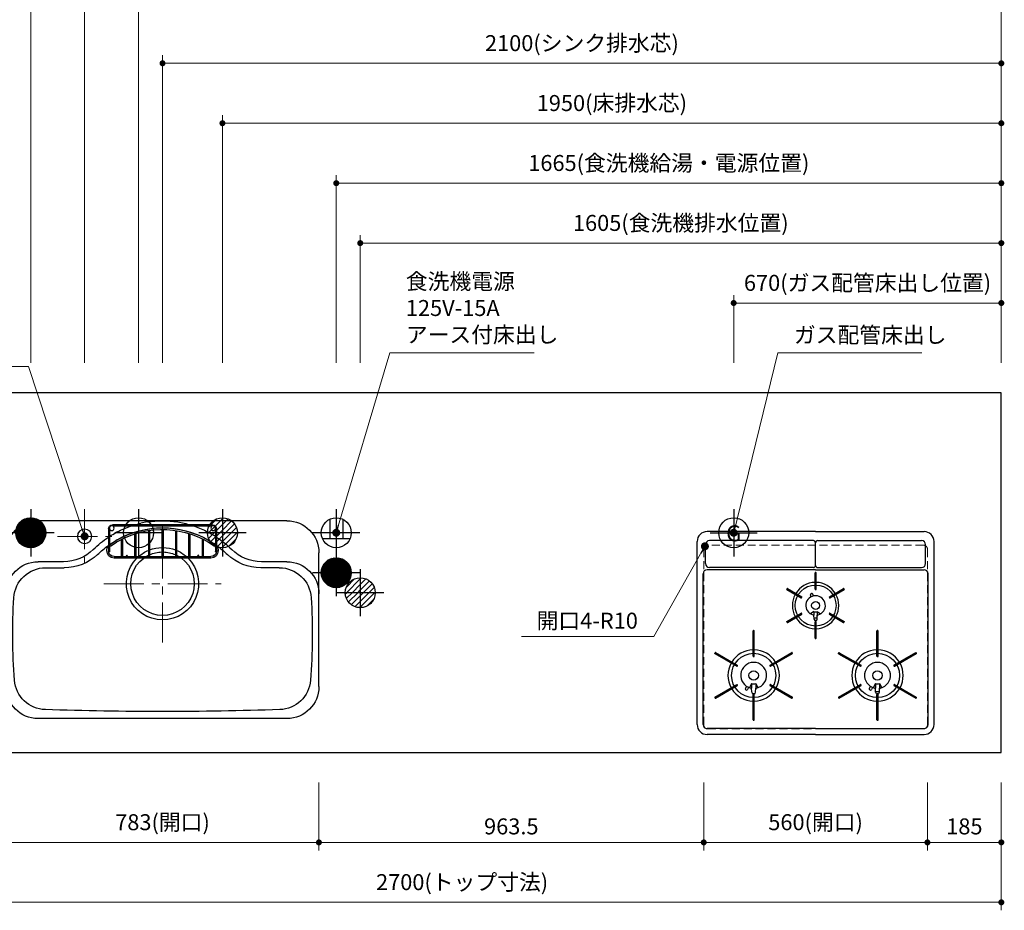
# Model space of a CAD drawing. Extents: x 14000 to 33594, y 31800 to 40909.
# Drawn here: x 16316 to 18781, y 36945 to 39174 of the extents above; entities that cross this region are included whole.
import ezdxf
from ezdxf.enums import TextEntityAlignment as Align

# ---------------------------------------------------------------- set-up
doc = ezdxf.new("R2010")
doc.units = 0
doc.header["$LTSCALE"] = 80
doc.header["$MEASUREMENT"] = 0
for name, pattern in [('CENTER', [2, 1.25, -0.25, 0.25, -0.25]), ('DASHDOT', [1, 0.5, -0.25, 0, -0.25]), ('HIDDEN', [0.375, 0.25, -0.125]), ('PHANTOM', [2.5, 1.25, -0.25, 0.25, -0.25, 0.25, -0.25])]:
    doc.linetypes.add(name, pattern=pattern)
doc.layers.get('0').update_dxf_attribs({"linetype": 'CONTINUOUS'})
doc.layers.get('DEFPOINTS').update_dxf_attribs({"linetype": 'CONTINUOUS'})
doc.layers.add('1', color=7, linetype='CONTINUOUS')
doc.layers.add('KAGO', color=6, linetype='CONTINUOUS')
doc.layers.add('寸法ﾚｲﾔｰ', color=30, linetype='CONTINUOUS', lineweight=13)
doc.layers.add('細線ﾚｲﾔｰ', color=91, linetype='CONTINUOUS', lineweight=9)
doc.styles.add('sanwa1', font='romans.shx', dxfattribs={"bigfont": 'extfont2.shx'})
doc.dimstyles.new('sanwa1', dxfattribs={"dimtxt": 40, "dimasz": 15, "dimexe": 20, "dimexo": 20, "dimgap": 20, "dimtad": 1, "dimdsep": 46, "dimtxsty": 'sanwa1', "dimblk1": 'DOT', "dimblk2": 'DOT', "dimsah": 1, "dimcen": 0, "dimclrd": 256, "dimclre": 256, "dimclrt": 256, "dimadec": 0, "dimazin": 0, "dimtfac": 1, "dimtix": 1, "dimtmove": 0, "dimatfit": 0, "dimldrblk": 'DOT', "dimfxl": 1, "dimtolj": 1, "dimtzin": 0, "dimlwd": 13, "dimlwe": 13, "dimarcsym": 1})

# ---------------------------------------------------------------- blocks, each defined once
blk = doc.blocks.new('_DOT')
at = {"color": 0, "linetype": 'ByBlock'}
blk.add_line((-0.5, 0), (-1, 0), dxfattribs=at)
at = {"color": 0, "linetype": 'ByBlock', "const_width": 0.5}
blk.add_lwpolyline([(-0.25, 0, 1), (0.25, 0, 1)], format="xyb", close=True, dxfattribs=at)
blk = doc.blocks.new('*D1023')
at = {"layer": 'DEFPOINTS', "color": 0}
for p in [(17064.8, 37284.6), (18028.3, 37284.6), (18028.3, 37114.6)]:
    blk.add_point(p, dxfattribs=at)
at = {"layer": '寸法ﾚｲﾔｰ', "linetype": 'Continuous', "lineweight": 13}
for p, q in [((17064.8, 37264.6), (17064.8, 37094.6)), ((18028.3, 37264.6), (18028.3, 37094.6)), ((17079.8, 37114.6), (18013.3, 37114.6))]:
    blk.add_line(p, q, dxfattribs=at)
at = {"layer": '寸法ﾚｲﾔｰ', "lineweight": 13, "xscale": 15, "yscale": 15, "zscale": 15, "rotation": 180}
blk.add_blockref('_DOT', (17064.8, 37114.6), dxfattribs=at)
at = {"layer": '寸法ﾚｲﾔｰ', "lineweight": 13, "xscale": 15, "yscale": 15, "zscale": 15}
blk.add_blockref('_DOT', (18028.3, 37114.6), dxfattribs=at)
at = {"layer": '寸法ﾚｲﾔｰ', "insert": (17546.5, 37154.6), "char_height": 40, "attachment_point": 5, "style": 'sanwa1'}
blk.add_mtext('\\A1;963.5', dxfattribs=at)
blk = doc.blocks.new('*D1024')
at = {"layer": 'DEFPOINTS', "color": 0}
for p in [(16073.3, 37284.6), (18773.3, 37284.6), (18773.3, 36964.6)]:
    blk.add_point(p, dxfattribs=at)
at = {"layer": '寸法ﾚｲﾔｰ', "linetype": 'Continuous', "lineweight": 13}
for p, q in [((16073.3, 37264.6), (16073.3, 36944.6)), ((18773.3, 37264.6), (18773.3, 36944.6)), ((16088.3, 36964.6), (18758.3, 36964.6))]:
    blk.add_line(p, q, dxfattribs=at)
at = {"layer": '寸法ﾚｲﾔｰ', "lineweight": 13, "xscale": 15, "yscale": 15, "zscale": 15, "rotation": 180}
blk.add_blockref('_DOT', (16073.3, 36964.6), dxfattribs=at)
at = {"layer": '寸法ﾚｲﾔｰ', "lineweight": 13, "xscale": 15, "yscale": 15, "zscale": 15}
blk.add_blockref('_DOT', (18773.3, 36964.6), dxfattribs=at)
at = {"layer": '寸法ﾚｲﾔｰ', "insert": (17423.3, 37015.1), "char_height": 40, "attachment_point": 5, "style": 'sanwa1'}
blk.add_mtext('\\A1;{\\A1;2700}(トップ寸法)', dxfattribs=at)
blk = doc.blocks.new('*D1025')
at = {"layer": 'DEFPOINTS', "color": 0}
for p in [(18588.3, 37284.6), (18773.3, 37284.6), (18588.3, 37114.6)]:
    blk.add_point(p, dxfattribs=at)
at = {"layer": '寸法ﾚｲﾔｰ', "linetype": 'Continuous', "lineweight": 13}
for p, q in [((18588.3, 37264.6), (18588.3, 37094.6)), ((18773.3, 37264.6), (18773.3, 37094.6)), ((18758.3, 37114.6), (18603.3, 37114.6))]:
    blk.add_line(p, q, dxfattribs=at)
at = {"layer": '寸法ﾚｲﾔｰ', "lineweight": 13, "xscale": 15, "yscale": 15, "zscale": 15, "rotation": 180}
blk.add_blockref('_DOT', (18588.3, 37114.6), dxfattribs=at)
at = {"layer": '寸法ﾚｲﾔｰ', "lineweight": 13, "xscale": 15, "yscale": 15, "zscale": 15}
blk.add_blockref('_DOT', (18773.3, 37114.6), dxfattribs=at)
at = {"layer": '寸法ﾚｲﾔｰ', "insert": (18680.8, 37154.6), "char_height": 40, "attachment_point": 5, "style": 'sanwa1'}
blk.add_mtext('\\A1;185', dxfattribs=at)
blk = doc.blocks.new('*D1026')
at = {"layer": 'DEFPOINTS', "color": 0}
for p in [(18028.3, 37284.6), (18588.3, 37284.6), (18028.3, 37114.6)]:
    blk.add_point(p, dxfattribs=at)
at = {"layer": '寸法ﾚｲﾔｰ', "linetype": 'Continuous', "lineweight": 13}
for p, q in [((18028.3, 37264.6), (18028.3, 37094.6)), ((18588.3, 37264.6), (18588.3, 37094.6)), ((18573.3, 37114.6), (18043.3, 37114.6))]:
    blk.add_line(p, q, dxfattribs=at)
at = {"layer": '寸法ﾚｲﾔｰ', "lineweight": 13, "xscale": 15, "yscale": 15, "zscale": 15, "rotation": 180}
blk.add_blockref('_DOT', (18028.3, 37114.6), dxfattribs=at)
at = {"layer": '寸法ﾚｲﾔｰ', "lineweight": 13, "xscale": 15, "yscale": 15, "zscale": 15}
blk.add_blockref('_DOT', (18588.3, 37114.6), dxfattribs=at)
at = {"layer": '寸法ﾚｲﾔｰ', "insert": (18308.3, 37165.1), "char_height": 40, "attachment_point": 5, "style": 'sanwa1'}
blk.add_mtext('\\A1;560(開口)', dxfattribs=at)
blk = doc.blocks.new('A$C5C1B3688')
at = {"color": 1, "linetype": 'Continuous'}
for p, q in [((0, 59.1), (0, -59.1)), ((-37.5, 0.1), (-0.1, 37.5)), ((-37.4, 3), (-3, 37.4)), ((-37, 6.2), (-6.2, 37)), ((-36.2, 9.9), (-9.9, 36.2)), ((-34.7, 0), (0, 34.7)), ((-34.7, 14.1), (-14.1, 34.7)), ((-31.9, 0), (0, 31.9)), ((-31.8, 19.9), (-19.9, 31.8)), ((-29.1, 0), (0, 29.1)), ((-26.2, 0), (0, 26.2)), ((0, 34.7), (2.7, 37.4)), ((0, 31.9), (5.2, 37.1)), ((0, 29.1), (7.6, 36.7)), ((0, 26.2), (9.9, 36.2)), ((0, 23.4), (12.1, 35.5)), ((0, 20.6), (14.1, 34.7)), ((0, 17.8), (16.1, 33.9)), ((0, 14.9), (18, 32.9)), ((0, 12.1), (19.8, 31.9)), ((0, 9.3), (21.5, 30.7)), ((0, 6.4), (23.1, 29.5)), ((0, 3.6), (24.6, 28.3)), ((0, 0.8), (26.1, 26.9)), ((2, 0), (27.5, 25.5)), ((59.1, 0), (-59.1, 0)), ((-37.4, -2.7), (-34.7, 0)), ((-37.1, -5.2), (-31.9, 0)), ((-36.7, -7.6), (-29.1, 0)), ((-36.2, -9.9), (-26.2, 0)), ((-35.5, -12.1), (-23.4, 0)), ((-34.7, -14.1), (-20.6, 0)), ((-33.9, -16.1), (-17.8, 0)), ((-32.9, -18), (-14.9, 0)), ((-31.9, -19.8), (-12.1, 0)), ((-30.7, -21.5), (-9.3, 0)), ((-29.5, -23.1), (-6.4, 0)), ((-28.3, -24.6), (-3.6, 0)), ((-26.9, -26.1), (-0.8, 0)), ((-23.4, 0), (0, 23.4)), ((-20.6, 0), (0, 20.6)), ((-17.8, 0), (0, 17.8)), ((-14.9, 0), (0, 14.9)), ((-12.1, 0), (0, 12.1)), ((-9.3, 0), (0, 9.3)), ((-6.4, 0), (0, 6.4)), ((-3.6, 0), (0, 3.6)), ((-0.8, 0), (0, 0.8)), ((0, -36), (36, 0)), ((0, -33.2), (33.2, 0)), ((0, -30.3), (30.3, 0)), ((0, -27.5), (27.5, 0)), ((0, -24.7), (24.7, 0)), ((0, -21.8), (21.8, 0)), ((0, -19), (19, 0)), ((0, -16.2), (16.2, 0)), ((0, -13.4), (13.4, 0)), ((0, -10.5), (10.5, 0)), ((0, -7.7), (7.7, 0)), ((0, -4.9), (4.9, 0)), ((0, -2), (2, 0)), ((4.9, 0), (28.8, 24)), ((7.7, 0), (30.1, 22.4)), ((10.5, 0), (31.3, 20.7)), ((13.4, 0), (32.3, 19)), ((16.2, 0), (33.3, 17.2)), ((19, 0), (34.3, 15.2)), ((21.8, 0), (35.1, 13.2)), ((24.7, 0), (35.8, 11.1)), ((27.5, 0), (36.4, 8.9)), ((30.3, 0), (36.9, 6.6)), ((33.2, 0), (37.3, 4.1)), ((36, 0), (37.5, 1.5)), ((-25.5, -27.5), (0, -2)), ((-24, -28.8), (0, -4.9)), ((-22.4, -30.1), (0, -7.7)), ((-20.7, -31.3), (0, -10.5)), ((-19, -32.3), (0, -13.4)), ((-17.2, -33.3), (0, -16.2)), ((-15.2, -34.3), (0, -19)), ((-13.2, -35.1), (0, -21.8)), ((1.3, -37.5), (37.5, -1.3)), ((4.4, -37.2), (37.2, -4.4)), ((7.8, -36.7), (36.7, -7.8)), ((11.7, -35.6), (35.6, -11.7)), ((16.4, -33.7), (33.7, -16.4)), ((-11.1, -35.8), (0, -24.7)), ((-8.9, -36.4), (0, -27.5)), ((-6.6, -36.9), (0, -30.3)), ((-4.1, -37.3), (0, -33.2)), ((-1.5, -37.5), (0, -36)), ((25, -27.9), (27.9, -25))]:
    blk.add_line(p, q, dxfattribs=at)
blk.add_circle((0, 0), 37.5, dxfattribs=at)
blk = doc.blocks.new('A$C5C1B36F0')
at = {"color": 1, "linetype": 'Continuous'}
for p, q in [((0, 59.1), (0, -59.1)), ((-34.7, 0), (0, 34.7)), ((-34.7, 14.1), (-14.1, 34.7)), ((0, 34.7), (2.7, 37.4)), ((0, 20.6), (14.1, 34.7)), ((0, 6.4), (23.1, 29.5)), ((59.1, 0), (-59.1, 0)), ((-37.4, -2.7), (-34.7, 0)), ((-34.7, -14.1), (-20.6, 0)), ((-29.5, -23.1), (-6.4, 0)), ((-20.6, 0), (0, 20.6)), ((-6.4, 0), (0, 6.4)), ((0, -36), (36, 0)), ((0, -21.8), (21.8, 0)), ((0, -7.7), (7.7, 0)), ((7.7, 0), (30.1, 22.4)), ((21.8, 0), (35.1, 13.2)), ((36, 0), (37.5, 1.5)), ((-22.4, -30.1), (0, -7.7)), ((-13.2, -35.1), (0, -21.8)), ((16.4, -33.7), (33.7, -16.4)), ((-1.5, -37.5), (0, -36)), ((25, -27.9), (27.9, -25))]:
    blk.add_line(p, q, dxfattribs=at)
blk.add_circle((0, 0), 37.5, dxfattribs=at)
blk = doc.blocks.new('A$C5C1B370A')
at = {"color": 1, "linetype": 'Continuous'}
for p, q in [((0, 59.1), (0, -59.1)), ((-16.5, 33.7), (-16.5, -14.2)), ((16.5, 33.7), (16.5, -14.2)), ((59.1, 0), (-59.1, 0)), ((-34.7, -14.2), (34.7, -14.2))]:
    blk.add_line(p, q, dxfattribs=at)
blk.add_circle((0, 0), 37.5, dxfattribs=at)
blk = doc.blocks.new('A$C5C1B38B4')
at = {"color": 1, "linetype": 'Continuous'}
for p, q in [((0, 59.1), (0, -59.1)), ((-59.1, 0), (59.1, 0))]:
    blk.add_line(p, q, dxfattribs=at)
blk.add_circle((0, 0), 37.5, dxfattribs=at)
at = {"color": 1, "linetype": 'Continuous', "style": 'sanwa1'}
blk.add_text('G', height=40, dxfattribs=at).set_placement((0, -21.4), align=Align.CENTER)
blk = doc.blocks.new('*D1027')
at = {"layer": 'DEFPOINTS', "color": 0}
for p in [(18103.3, 38464.6), (18103.3, 38294.6), (18773.3, 38294.6)]:
    blk.add_point(p, dxfattribs=at)
at = {"layer": '寸法ﾚｲﾔｰ', "linetype": 'Continuous', "lineweight": 13}
for p, q in [((18103.3, 38314.6), (18103.3, 38484.6)), ((18773.3, 38314.6), (18773.3, 38484.6)), ((18758.3, 38464.6), (18118.3, 38464.6))]:
    blk.add_line(p, q, dxfattribs=at)
at = {"layer": '寸法ﾚｲﾔｰ', "lineweight": 13, "xscale": 15, "yscale": 15, "zscale": 15, "rotation": 180}
blk.add_blockref('_DOT', (18103.3, 38464.6), dxfattribs=at)
at = {"layer": '寸法ﾚｲﾔｰ', "lineweight": 13, "xscale": 15, "yscale": 15, "zscale": 15}
blk.add_blockref('_DOT', (18773.3, 38464.6), dxfattribs=at)
at = {"layer": '寸法ﾚｲﾔｰ', "insert": (18438.3, 38515.1), "char_height": 40, "attachment_point": 5, "style": 'sanwa1'}
blk.add_mtext('\\A1;{\\A1;670}(ガス配管床出し位置)', dxfattribs=at)
blk = doc.blocks.new('A$C2FC11245')
at = {"layer": '1', "linetype": 'Continuous'}
for p, q in [((296.5, 508), (25, 508)), ((296.5, 508), (568, 508)), ((0, 25), (0, 483)), ((21, 427.7), (21, 475.2)), ((291, 485.2), (31, 485.2)), ((296.5, 423.2), (296.5, 479.7)), ((296.5, 423.2), (296.5, 479.7)), ((302, 485.2), (562, 485.2)), ((572, 427.7), (572, 475.2)), ((593, 25), (593, 483)), ((15, 25), (15, 402.5)), ((296.5, 412.5), (25, 412.5)), ((291, 417.7), (31, 417.7)), ((295.1, 363.6), (295.1, 404.4)), ((297.3, 405.1), (295.8, 405.1)), ((296.5, 412.5), (568, 412.5)), ((298, 363.6), (298, 404.4)), ((302, 417.7), (562, 417.7)), ((578, 25), (578, 402.5)), ((225.4, 364.8), (224.6, 363.5)), ((224.9, 362.6), (260.5, 342)), ((226.3, 365.1), (262, 344.5)), ((285.7, 344.9), (284.2, 349.4)), ((291.4, 346.9), (289.9, 351.4)), ((295.8, 362.9), (297.3, 362.9)), ((331, 344.5), (366.7, 365.1)), ((332.5, 342), (368.1, 362.6)), ((368.4, 363.5), (367.6, 364.8)), ((261.5, 342.3), (262.2, 343.5)), ((330.8, 343.5), (331.5, 342.3)), ((224.9, 283.2), (260.5, 303.8)), ((226.3, 280.7), (262, 301.3)), ((262.2, 302.3), (261.5, 303.5)), ((292.3, 307.5), (283.9, 301.9)), ((292.3, 307.5), (292.3, 298.8)), ((292.6, 289), (292.3, 298.8)), ((300.4, 289), (300.8, 298.8)), ((300.8, 307.5), (309.1, 301.9)), ((300.8, 307.5), (300.8, 298.8)), ((331.5, 303.5), (330.8, 302.3)), ((331, 301.3), (366.7, 280.7)), ((332.5, 303.8), (368.1, 283.2)), ((224.6, 282.3), (225.4, 281)), ((295.1, 241.4), (295.1, 282.2)), ((297.3, 282.9), (295.8, 282.9)), ((296.9, 285.6), (296.1, 285.6)), ((298, 241.4), (298, 282.2)), ((367.6, 281), (368.4, 282.3)), ((140.1, 196.1), (140.1, 259.4)), ((142.3, 260.1), (140.8, 260.1)), ((143, 196.1), (143, 259.4)), ((450.1, 196.1), (450.1, 259.4)), ((453, 196.1), (453, 259.4)), ((295.8, 240.7), (297.3, 240.7)), ((44.7, 204.6), (44, 203.3)), ((44.3, 202.4), (99, 170.7)), ((45.7, 204.9), (100.5, 173.3)), ((182.5, 173.3), (237.3, 204.9)), ((184, 170.7), (238.7, 202.4)), ((239, 203.3), (238.3, 204.6)), ((354.3, 202.3), (409, 170.7)), ((355.8, 204.8), (410.5, 173.3)), ((492.5, 173.3), (547.3, 204.9)), ((494, 170.7), (548.7, 202.4)), ((549, 203.3), (548.3, 204.6)), ((140.8, 195.4), (142.3, 195.4)), ((450.8, 195.4), (452.3, 195.4)), ((100, 171), (100.7, 172.3)), ((182.3, 172.3), (183, 171)), ((410, 171), (410.7, 172.3)), ((492.3, 172.3), (493, 171)), ((44.3, 93.4), (99, 125.1)), ((100.7, 123.5), (100, 124.8)), ((136.3, 127.6), (130.8, 117.2)), ((136.3, 127.6), (136.3, 115.9)), ((136.3, 127.6), (136.3, 115.9)), ((146.8, 127.6), (152.2, 117.2)), ((146.8, 127.6), (146.8, 115.9)), ((183, 124.8), (182.3, 123.5)), ((184, 125.1), (238.7, 93.4)), ((354.3, 93.4), (409, 125.1)), ((410.7, 123.5), (410, 124.8)), ((446.3, 127.6), (440.8, 117.2)), ((446.3, 127.6), (446.3, 115.9)), ((446.3, 127.6), (446.3, 115.9)), ((456.8, 127.6), (462.2, 117.2)), ((456.8, 127.6), (456.8, 115.9)), ((493, 124.8), (492.3, 123.5)), ((494, 125.1), (548.7, 93.4)), ((45.7, 90.9), (100.5, 122.5)), ((123.7, 120.7), (120.9, 115.5)), ((128.9, 117.9), (126.2, 112.7)), ((136.6, 105.7), (136.3, 115.8)), ((140.1, 36.4), (140.1, 99.7)), ((142.4, 101.8), (140.6, 101.8)), ((142.3, 100.4), (140.8, 100.4)), ((142.4, 101.8), (141.3, 101.8)), ((143, 36.4), (143, 99.7)), ((146.4, 105.7), (146.8, 115.8)), ((182.5, 122.5), (237.3, 90.9)), ((355.7, 90.9), (410.5, 122.5)), ((433.6, 120.8), (430.9, 115.5)), ((438.9, 117.9), (436.2, 112.7)), ((446.6, 105.7), (446.3, 115.8)), ((450.1, 36.4), (450.1, 99.7)), ((452.4, 101.8), (450.6, 101.8)), ((452.3, 100.4), (450.8, 100.4)), ((452.4, 101.8), (451.3, 101.8)), ((453, 36.4), (453, 99.7)), ((456.4, 105.7), (456.8, 115.8)), ((492.5, 122.5), (547.3, 90.9)), ((44, 92.5), (44.7, 91.2)), ((238.3, 91.2), (239, 92.5)), ((354, 92.5), (354.7, 91.2)), ((548.3, 91.2), (549, 92.5)), ((140.8, 35.7), (142.3, 35.7)), ((450.8, 35.7), (452.3, 35.7)), ((296.5, 15), (25, 15)), ((296.5, 15), (568, 15)), ((296.5, 0), (25, 0)), ((296.5, 0), (568, 0))]:
    blk.add_line(p, q, dxfattribs=at)
at = {"layer": '1', "linetype": 'CENTER'}
blk.add_line((296.5, 459.5), (296.5, 471.5), dxfattribs=at)
blk.add_line((296.5, 459.5), (296.5, 471.5), dxfattribs=at)
at = {"layer": '1', "linetype": 'PHANTOM'}
for p, q in [((295.2, 404.8), (295.1, 404.7)), ((295.1, 404.7), (295.1, 404.6)), ((295.1, 404.6), (295.1, 404.4)), ((295.3, 404.9), (295.2, 404.8)), ((295.4, 405), (295.3, 404.9)), ((295.5, 405.1), (295.4, 405)), ((295.6, 405.1), (295.5, 405.1)), ((295.8, 405.1), (295.6, 405.1)), ((297.3, 405.1), (295.8, 405.1)), ((297.4, 405.1), (297.3, 405.1)), ((297.5, 405.1), (297.4, 405.1)), ((297.6, 405), (297.5, 405.1)), ((297.7, 404.9), (297.6, 405)), ((297.8, 404.8), (297.7, 404.9)), ((297.9, 404.7), (297.8, 404.8)), ((297.9, 404.6), (297.9, 404.7)), ((298, 404.4), (297.9, 404.6)), ((224.6, 363.4), (224.7, 363.5)), ((224.6, 363.3), (224.6, 363.4)), ((224.6, 363.1), (224.6, 363.3)), ((224.6, 363), (224.6, 363.1)), ((224.6, 362.9), (224.6, 363)), ((224.7, 362.7), (224.6, 362.9)), ((225.4, 364.8), (224.7, 363.5)), ((224.8, 362.6), (224.7, 362.7)), ((224.9, 362.6), (224.8, 362.6)), ((225.4, 364.8), (225.5, 364.9)), ((225.5, 364.9), (225.6, 365)), ((225.6, 365), (225.7, 365.1)), ((225.7, 365.1), (225.8, 365.1)), ((225.8, 365.1), (226, 365.2)), ((226, 365.2), (226.1, 365.2)), ((226.1, 365.2), (226.2, 365.1)), ((226.2, 365.1), (226.4, 365.1)), ((366.6, 365.1), (366.8, 365.1)), ((366.8, 365.1), (366.9, 365.2)), ((366.9, 365.2), (367, 365.2)), ((367, 365.2), (367.2, 365.1)), ((367.2, 365.1), (367.3, 365.1)), ((367.3, 365.1), (367.4, 365)), ((367.4, 365), (367.5, 364.9)), ((367.5, 364.9), (367.6, 364.8)), ((368.3, 363.5), (367.6, 364.8)), ((368.2, 362.6), (368.1, 362.6)), ((368.3, 362.7), (368.2, 362.6)), ((368.3, 363.5), (368.4, 363.4)), ((368.4, 362.9), (368.3, 362.7)), ((368.4, 363.4), (368.4, 363.3)), ((368.4, 363.3), (368.4, 363.1)), ((368.4, 363.1), (368.4, 363)), ((368.4, 363), (368.4, 362.9)), ((224.6, 282.9), (224.7, 283.1)), ((224.6, 282.8), (224.6, 282.9)), ((224.6, 282.7), (224.6, 282.8)), ((224.6, 282.5), (224.6, 282.7)), ((224.6, 282.4), (224.6, 282.5)), ((224.7, 282.3), (224.6, 282.4)), ((224.7, 283.1), (224.8, 283.2)), ((224.7, 282.3), (225.4, 281)), ((224.8, 283.2), (224.9, 283.2)), ((225.5, 280.9), (225.4, 281)), ((225.6, 280.8), (225.5, 280.9)), ((225.7, 280.7), (225.6, 280.8)), ((225.8, 280.7), (225.7, 280.7)), ((226, 280.6), (225.8, 280.7)), ((226.1, 280.6), (226, 280.6)), ((226.2, 280.7), (226.1, 280.6)), ((226.4, 280.7), (226.2, 280.7)), ((366.8, 280.7), (366.6, 280.7)), ((366.9, 280.6), (366.8, 280.7)), ((367, 280.6), (366.9, 280.6)), ((367.2, 280.7), (367, 280.6)), ((367.3, 280.7), (367.2, 280.7)), ((367.4, 280.8), (367.3, 280.7)), ((367.5, 280.9), (367.4, 280.8)), ((367.6, 281), (367.5, 280.9)), ((367.6, 281), (368.3, 282.3)), ((368.1, 283.2), (368.2, 283.2)), ((368.2, 283.2), (368.3, 283.1)), ((368.3, 283.1), (368.4, 282.9)), ((368.4, 282.4), (368.3, 282.3)), ((368.4, 282.9), (368.4, 282.8)), ((368.4, 282.8), (368.4, 282.7)), ((368.4, 282.7), (368.4, 282.5)), ((368.4, 282.5), (368.4, 282.4)), ((450.2, 259.7), (450.1, 259.5)), ((450.1, 259.5), (450.1, 259.4)), ((450.1, 259.4), (450.1, 259.3)), ((450.3, 259.8), (450.2, 259.7)), ((450.4, 259.8), (450.3, 259.8)), ((450.5, 259.9), (450.4, 259.8)), ((450.6, 259.9), (450.5, 259.9)), ((450.8, 260), (450.6, 259.9)), ((452.3, 260), (450.8, 260)), ((452.4, 259.9), (452.3, 260)), ((452.5, 259.9), (452.4, 259.9)), ((452.6, 259.8), (452.5, 259.9)), ((452.7, 259.8), (452.6, 259.8)), ((452.8, 259.7), (452.7, 259.8)), ((452.9, 259.5), (452.8, 259.7)), ((452.9, 259.4), (452.9, 259.5)), ((453, 259.3), (452.9, 259.4)), ((295.1, 241.4), (295.1, 241.2)), ((295.1, 241.2), (295.1, 241.1)), ((295.1, 241.1), (295.2, 241)), ((295.2, 241), (295.3, 240.9)), ((295.3, 240.9), (295.4, 240.8)), ((295.4, 240.8), (295.5, 240.7)), ((295.5, 240.7), (295.6, 240.7)), ((295.6, 240.7), (295.8, 240.7)), ((295.8, 240.7), (297.3, 240.7)), ((297.3, 240.7), (297.4, 240.7)), ((297.4, 240.7), (297.5, 240.7)), ((297.5, 240.7), (297.6, 240.8)), ((297.6, 240.8), (297.7, 240.9)), ((297.7, 240.9), (297.8, 241)), ((297.8, 241), (297.9, 241.1)), ((297.9, 241.2), (298, 241.4)), ((297.9, 241.1), (297.9, 241.2)), ((44.2, 202.4), (44.1, 202.5)), ((44.3, 202.3), (44.2, 202.4)), ((45.5, 204.9), (45.6, 204.9)), ((45.6, 204.9), (45.8, 204.8)), ((354, 203.2), (354.1, 203.3)), ((354, 203), (354, 203.2)), ((354, 202.9), (354, 203)), ((354, 202.8), (354, 202.9)), ((354, 202.6), (354, 202.8)), ((354.1, 202.5), (354, 202.6)), ((354.8, 204.6), (354.1, 203.3)), ((354.2, 202.4), (354.1, 202.5)), ((354.3, 202.3), (354.2, 202.4)), ((354.8, 204.6), (354.9, 204.7)), ((354.9, 204.7), (355, 204.8)), ((355, 204.8), (355.1, 204.9)), ((355.1, 204.9), (355.2, 204.9)), ((355.2, 204.9), (355.4, 204.9)), ((355.4, 204.9), (355.5, 204.9)), ((355.5, 204.9), (355.6, 204.9)), ((355.6, 204.9), (355.8, 204.8)), ((547.2, 204.8), (547.4, 204.9)), ((547.4, 204.9), (547.5, 204.9)), ((548.8, 202.4), (548.7, 202.3)), ((548.9, 202.5), (548.8, 202.4))]:
    blk.add_line(p, q, dxfattribs=at)
at = {"layer": '1', "linetype": 'Continuous'}
for centre, radius in [((296.5, 322.9), 51.3), ((296.5, 322.9), 10), ((141.5, 147.9), 55.3), ((451.5, 147.9), 55.3), ((141.5, 147.9), 11.8), ((451.5, 147.9), 11.8)]:
    blk.add_circle(centre, radius, dxfattribs=at)
for centre, radius, start, end in [((25, 483), 25, 90, 180), ((568, 483), 25, 0, 90), ((31, 475.2), 10, 90, 180), ((291, 479.7), 5.5, 0, 90), ((302, 479.7), 5.5, 90, 180), ((562, 475.2), 10, 0, 90), ((31, 427.7), 10, 180, 270), ((291, 423.2), 5.5, 270, 0), ((302, 423.2), 5.5, 180, 270), ((562, 427.7), 10, 270, 0), ((25, 402.5), 10, 90, 180), ((295.8, 404.4), 0.7, 90, 180), ((297.3, 404.4), 0.7, 0, 90), ((568, 402.5), 10, 0, 90), ((296.5, 322.9), 58, 91.4325, 148.5675), ((296.5, 322.9), 58, 31.4325, 88.5675), ((225.2, 363.2), 0.7, 150, 240), ((226, 364.5), 0.7, 60, 150), ((296.5, 322.9), 58, 151.4325, 208.5675), ((296.5, 322.9), 24.5, 90, 254.9165), ((287, 350.4), 3, 19, 199), ((295.8, 363.6), 0.7, 180, 270), ((296.5, 322.9), 24.5, 285.0835, 90), ((297.3, 363.6), 0.7, 270, 0), ((296.5, 322.9), 58, 331.4325, 28.5675), ((367, 364.5), 0.7, 30, 120), ((367.8, 363.2), 0.7, 300, 30), ((260.9, 342.6), 0.7, 240, 330), ((261.6, 343.9), 0.7, 330, 60), ((331.4, 343.9), 0.7, 120, 210), ((332.1, 342.6), 0.7, 210, 300), ((260.9, 303.2), 0.7, 30, 120), ((261.6, 301.9), 0.7, 300, 30), ((289.3, 296.3), 3, 2.2715, 74.9165), ((296.5, 322.9), 16, 254.5959, 285.4041), ((303.7, 296.3), 3, 105.0835, 177.7285), ((331.4, 301.9), 0.7, 150, 240), ((332.1, 303.2), 0.7, 60, 150), ((225.2, 282.6), 0.7, 120, 210), ((226, 281.3), 0.7, 210, 300), ((296.5, 322.9), 58, 211.4325, 268.5675), ((296.5, 322.9), 31, 262.7046, 277.2954), ((296.1, 289.1), 3.5, 182.2715, 270), ((295.8, 282.2), 0.7, 90, 180), ((296.9, 289.1), 3.5, 270, 357.7285), ((297.3, 282.2), 0.7, 0, 90), ((296.5, 322.9), 58, 271.4325, 328.5675), ((367, 281.3), 0.7, 240, 330), ((367.8, 282.6), 0.7, 330, 60), ((140.8, 259.4), 0.7, 90, 180), ((142.3, 259.4), 0.7, 0, 90), ((295.8, 241.4), 0.7, 180, 270), ((297.3, 241.4), 0.7, 270, 0), ((44.6, 203), 0.7, 150, 240), ((45.4, 204.3), 0.7, 60, 150), ((141.5, 147.9), 64.3, 91.2932, 148.7068), ((141.5, 147.9), 64.3, 31.2932, 88.7068), ((237.6, 204.3), 0.7, 30, 120), ((238.4, 203), 0.7, 300, 30), ((451.5, 147.9), 64.3, 91.2932, 148.7068), ((451.5, 147.9), 64.3, 31.2932, 88.7068), ((547.6, 204.3), 0.7, 30, 120), ((548.4, 203), 0.7, 300, 30), ((141.5, 147.9), 64.3, 151.2932, 208.7068), ((100.1, 172.6), 0.7, 330, 60), ((141.5, 147.9), 32.5, 283.2878, 256.7122), ((140.8, 196.1), 0.7, 180, 270), ((142.3, 196.1), 0.7, 270, 0), ((182.9, 172.6), 0.7, 120, 210), ((141.5, 147.9), 64.3, 331.2932, 28.7068), ((451.5, 147.9), 64.3, 151.2932, 208.7068), ((410.1, 172.6), 0.7, 330, 60), ((451.5, 147.9), 32.5, 283.2878, 256.7122), ((450.8, 196.1), 0.7, 180, 270), ((452.3, 196.1), 0.7, 270, 0), ((492.9, 172.6), 0.7, 120, 210), ((451.5, 147.9), 64.3, 331.2932, 28.7068), ((99.4, 171.4), 0.7, 240, 330), ((183.6, 171.4), 0.7, 210, 300), ((409.4, 171.4), 0.7, 240, 330), ((493.6, 171.4), 0.7, 210, 300), ((99.4, 124.4), 0.7, 30, 120), ((100.1, 123.2), 0.7, 300, 30), ((141.5, 147.9), 21, 255.5225, 284.4775), ((182.9, 123.2), 0.7, 150, 240), ((183.6, 124.4), 0.7, 60, 150), ((409.4, 124.4), 0.7, 30, 120), ((410.1, 123.2), 0.7, 300, 30), ((451.5, 147.9), 21, 255.5225, 284.4775), ((492.9, 123.2), 0.7, 150, 240), ((493.6, 124.4), 0.7, 60, 150), ((141.5, 147.9), 64.3, 211.2932, 268.7068), ((123.5, 114.1), 3, 152, 242), ((123.5, 114.1), 3, 242, 332), ((133.3, 113.4), 3, 2.1442, 76.7122), ((140.6, 105.8), 4, 182.1442, 270), ((140.8, 99.7), 0.7, 90, 180), ((142.3, 99.7), 0.7, 0, 90), ((142.4, 105.8), 4, 270, 357.8558), ((141.5, 147.9), 64.3, 271.2932, 328.7068), ((149.7, 113.4), 3, 103.2878, 177.8558), ((451.5, 147.9), 64.3, 211.2932, 268.7068), ((433.5, 114.1), 3, 152, 242), ((433.5, 114.1), 3, 242, 332), ((443.3, 113.4), 3, 2.1442, 76.7122), ((451.5, 147.9), 40, 262.7154, 277.2846), ((450.6, 105.8), 4, 182.1442, 270), ((450.8, 99.7), 0.7, 90, 180), ((452.3, 99.7), 0.7, 0, 90), ((452.4, 105.8), 4, 270, 357.8558), ((451.5, 147.9), 64.3, 271.2932, 328.7068), ((459.7, 113.4), 3, 103.2878, 177.8558), ((44.6, 92.8), 0.7, 120, 210), ((45.4, 91.5), 0.7, 210, 300), ((237.6, 91.5), 0.7, 240, 330), ((238.4, 92.8), 0.7, 330, 60), ((354.6, 92.8), 0.7, 120, 210), ((355.4, 91.5), 0.7, 210, 300), ((547.6, 91.5), 0.7, 240, 330), ((548.4, 92.8), 0.7, 330, 60), ((25, 25), 25, 180, 270), ((25, 25), 10, 180, 270), ((140.8, 36.4), 0.7, 180, 270), ((142.3, 36.4), 0.7, 270, 0), ((450.8, 36.4), 0.7, 180, 270), ((452.3, 36.4), 0.7, 270, 0), ((568, 25), 10, 270, 0), ((568, 25), 25, 270, 0)]:
    blk.add_arc(centre, radius, start, end, dxfattribs=at)
blk = doc.blocks.new('A$C51105A03')
blk.add_blockref('A$C2FC11245', (0, 0))
blk = doc.blocks.new('*D1102')
at = {"layer": 'DEFPOINTS', "color": 0}
for p in [(16613.3, 39214.6), (16613.3, 38294.6), (18773.3, 38294.6)]:
    blk.add_point(p, dxfattribs=at)
at = {"layer": '寸法ﾚｲﾔｰ', "linetype": 'Continuous', "lineweight": 13}
for p, q in [((16613.3, 38314.6), (16613.3, 39234.6)), ((18773.3, 38314.6), (18773.3, 39234.6)), ((18758.3, 39214.6), (16628.3, 39214.6))]:
    blk.add_line(p, q, dxfattribs=at)
at = {"layer": '寸法ﾚｲﾔｰ', "lineweight": 13, "xscale": 15, "yscale": 15, "zscale": 15, "rotation": 180}
blk.add_blockref('_DOT', (16613.3, 39214.6), dxfattribs=at)
at = {"layer": '寸法ﾚｲﾔｰ', "lineweight": 13, "xscale": 15, "yscale": 15, "zscale": 15}
blk.add_blockref('_DOT', (18773.3, 39214.6), dxfattribs=at)
at = {"layer": '寸法ﾚｲﾔｰ', "insert": (17693.3, 39265.1), "char_height": 40, "attachment_point": 5, "style": 'sanwa1'}
blk.add_mtext('\\A1;{\\A1;2160}(給水芯)', dxfattribs=at)
blk = doc.blocks.new('*D1103')
at = {"layer": 'DEFPOINTS', "color": 0}
for p in [(16343.3, 39514.6), (16343.3, 38294.6), (18773.3, 38294.6)]:
    blk.add_point(p, dxfattribs=at)
at = {"layer": '寸法ﾚｲﾔｰ', "linetype": 'Continuous', "lineweight": 13}
for p, q in [((16343.3, 38314.6), (16343.3, 39534.6)), ((18773.3, 38314.6), (18773.3, 39534.6)), ((18758.3, 39514.6), (16358.3, 39514.6))]:
    blk.add_line(p, q, dxfattribs=at)
at = {"layer": '寸法ﾚｲﾔｰ', "lineweight": 13, "xscale": 15, "yscale": 15, "zscale": 15, "rotation": 180}
blk.add_blockref('_DOT', (16343.3, 39514.6), dxfattribs=at)
at = {"layer": '寸法ﾚｲﾔｰ', "lineweight": 13, "xscale": 15, "yscale": 15, "zscale": 15}
blk.add_blockref('_DOT', (18773.3, 39514.6), dxfattribs=at)
at = {"layer": '寸法ﾚｲﾔｰ', "insert": (17558.3, 39565.1), "char_height": 40, "attachment_point": 5, "style": 'sanwa1'}
blk.add_mtext('\\A1;{\\A1;2430}(給湯芯)', dxfattribs=at)
blk = doc.blocks.new('*D1104')
at = {"layer": 'DEFPOINTS', "color": 0}
for p in [(16478.3, 39364.6), (16478.3, 38294.6), (18773.3, 38294.6)]:
    blk.add_point(p, dxfattribs=at)
at = {"layer": '寸法ﾚｲﾔｰ', "linetype": 'Continuous', "lineweight": 13}
for p, q in [((16478.3, 38314.6), (16478.3, 39384.6)), ((18773.3, 38314.6), (18773.3, 39384.6)), ((18758.3, 39364.6), (16493.3, 39364.6))]:
    blk.add_line(p, q, dxfattribs=at)
at = {"layer": '寸法ﾚｲﾔｰ', "lineweight": 13, "xscale": 15, "yscale": 15, "zscale": 15, "rotation": 180}
blk.add_blockref('_DOT', (16478.3, 39364.6), dxfattribs=at)
at = {"layer": '寸法ﾚｲﾔｰ', "lineweight": 13, "xscale": 15, "yscale": 15, "zscale": 15}
blk.add_blockref('_DOT', (18773.3, 39364.6), dxfattribs=at)
at = {"layer": '寸法ﾚｲﾔｰ', "insert": (17625.8, 39415.1), "char_height": 40, "attachment_point": 5, "style": 'sanwa1'}
blk.add_mtext('\\A1;2295(水栓位置)', dxfattribs=at)
blk = doc.blocks.new('*D1105')
at = {"layer": 'DEFPOINTS', "color": 0}
for p in [(16823.3, 38914.6), (16823.3, 38294.6), (18773.3, 38294.6)]:
    blk.add_point(p, dxfattribs=at)
at = {"layer": '寸法ﾚｲﾔｰ', "linetype": 'Continuous', "lineweight": 13}
for p, q in [((16823.3, 38314.6), (16823.3, 38934.6)), ((18773.3, 38314.6), (18773.3, 38934.6)), ((18758.3, 38914.6), (16838.3, 38914.6))]:
    blk.add_line(p, q, dxfattribs=at)
at = {"layer": '寸法ﾚｲﾔｰ', "lineweight": 13, "xscale": 15, "yscale": 15, "zscale": 15, "rotation": 180}
blk.add_blockref('_DOT', (16823.3, 38914.6), dxfattribs=at)
at = {"layer": '寸法ﾚｲﾔｰ', "lineweight": 13, "xscale": 15, "yscale": 15, "zscale": 15}
blk.add_blockref('_DOT', (18773.3, 38914.6), dxfattribs=at)
at = {"layer": '寸法ﾚｲﾔｰ', "insert": (17798.3, 38965.1), "char_height": 40, "attachment_point": 5, "style": 'sanwa1'}
blk.add_mtext('\\A1;1950(床排水芯)', dxfattribs=at)
blk = doc.blocks.new('*D1106')
at = {"layer": 'DEFPOINTS', "color": 0}
for p in [(16673.3, 39064.6), (16673.3, 38294.6), (18773.3, 38294.6)]:
    blk.add_point(p, dxfattribs=at)
at = {"layer": '寸法ﾚｲﾔｰ', "linetype": 'Continuous', "lineweight": 13}
for p, q in [((16673.3, 38314.6), (16673.3, 39084.6)), ((18773.3, 38314.6), (18773.3, 39084.6)), ((18758.3, 39064.6), (16688.3, 39064.6))]:
    blk.add_line(p, q, dxfattribs=at)
at = {"layer": '寸法ﾚｲﾔｰ', "lineweight": 13, "xscale": 15, "yscale": 15, "zscale": 15, "rotation": 180}
blk.add_blockref('_DOT', (16673.3, 39064.6), dxfattribs=at)
at = {"layer": '寸法ﾚｲﾔｰ', "lineweight": 13, "xscale": 15, "yscale": 15, "zscale": 15}
blk.add_blockref('_DOT', (18773.3, 39064.6), dxfattribs=at)
at = {"layer": '寸法ﾚｲﾔｰ', "insert": (17723.3, 39115.1), "char_height": 40, "attachment_point": 5, "style": 'sanwa1'}
blk.add_mtext('\\A1;{\\A1;2100}(シンク排水芯)', dxfattribs=at)
blk = doc.blocks.new('*D1108')
at = {"layer": 'DEFPOINTS', "color": 0}
for p in [(16281.8, 37284.6), (17064.8, 37284.6), (17064.8, 37114.6)]:
    blk.add_point(p, dxfattribs=at)
at = {"layer": '寸法ﾚｲﾔｰ', "linetype": 'Continuous', "lineweight": 13}
for p, q in [((16281.8, 37264.6), (16281.8, 37094.6)), ((17064.8, 37264.6), (17064.8, 37094.6)), ((16296.8, 37114.6), (17049.8, 37114.6))]:
    blk.add_line(p, q, dxfattribs=at)
at = {"layer": '寸法ﾚｲﾔｰ', "lineweight": 13, "xscale": 15, "yscale": 15, "zscale": 15, "rotation": 180}
blk.add_blockref('_DOT', (16281.8, 37114.6), dxfattribs=at)
at = {"layer": '寸法ﾚｲﾔｰ', "lineweight": 13, "xscale": 15, "yscale": 15, "zscale": 15}
blk.add_blockref('_DOT', (17064.8, 37114.6), dxfattribs=at)
at = {"layer": '寸法ﾚｲﾔｰ', "insert": (16673.3, 37165.1), "char_height": 40, "attachment_point": 5, "style": 'sanwa1'}
blk.add_mtext('\\A1;783(開口)', dxfattribs=at)
blk = doc.blocks.new('A$C62626C57')
at = {"layer": '1', "linetype": 'Continuous'}
for p, q in [((80, 495), (703, 495)), ((353.3, 492), (337.6, 489)), ((429.7, 492), (445.4, 489)), ((278, 467.1), (275, 465.5)), ((278, 447.5), (275, 445.8)), ((505, 467.1), (508, 465.5)), ((505, 447.5), (508, 445.8)), ((0, 309.4), (0, 415)), ((783, 309.4), (783, 415)), ((80, 392.5), (144, 392.5)), ((99.1, 377.5), (145.5, 377.5)), ((683.9, 377.5), (637.5, 377.5)), ((639, 392.5), (703, 392.5)), ((0, 80), (0, 309.4)), ((783, 80), (783, 312)), ((783, 79.5), (783, 309.4)), ((80, 0), (703, 0))]:
    blk.add_line(p, q, dxfattribs=at)
at = {"layer": '1', "linetype": 'HIDDEN'}
blk.add_line((642, 392.5), (653.1, 392.5), dxfattribs=at)
at = {"layer": '1', "linetype": 'Continuous'}
for centre, radius in [((264.5, 476.5), 6), ((518.5, 476.5), 6), ((586.5, 456), 18)]:
    blk.add_circle(centre, radius, dxfattribs=at)
for centre, radius, start, end in [((80, 415), 80, 90, 180), ((391.5, 250), 245, 81.0245, 98.9755), ((703, 415), 80, 0, 90), ((391.5, 250), 245, 109.1089, 117.598), ((391.5, 247.5), 230, 60.4305, 119.5695), ((391.5, 250), 245, 102.7063, 106.835), ((391.5, 250), 245, 73.165, 77.2937), ((391.5, 250), 245, 62.402, 70.8911), ((391.5, 250), 245, 123.5773, 134.9971), ((391.5, 250), 245, 118.3926, 122.7392), ((391.5, 247.5), 230, 120.4324, 125.1758), ((391.5, 250), 245, 57.2608, 61.6074), ((391.5, 247.5), 230, 54.8242, 59.5676), ((391.5, 250), 245, 45.0029, 56.4227), ((144, 497.5), 105, 270, 314.9971), ((391.5, 247.5), 230, 126.0953, 134.9883), ((391.5, 337.5), 90.5, 112.8892, 131.2898), ((391.5, 337.5), 90.5, 112.8892, 131.2898), ((391.5, 337.5), 90.5, 90.9497, 110.8426), ((391.5, 337.5), 90.5, 90.9497, 110.8426), ((391.5, 337.5), 90.5, 69.1574, 89.0503), ((391.5, 337.5), 90.5, 48.7102, 67.1108), ((391.5, 247.5), 230, 45.0117, 53.9047), ((639, 497.5), 105, 225.0029, 270), ((146.6, 497.5), 120, 269.4852, 313.3037), ((391.5, 337.5), 90.5, 134.9939, 45.0061), ((391.5, 337.5), 79.5, 126.3867, 53.6133), ((391.5, 337.5), 79.5, 116.2806, 121.202), ((391.5, 337.5), 79.5, 116.2806, 121.202), ((391.5, 337.5), 79.5, 91.0811, 113.8931), ((391.5, 337.5), 79.5, 91.0811, 113.8931), ((391.5, 337.5), 79.5, 66.1069, 88.9189), ((391.5, 337.5), 79.5, 58.798, 63.7194), ((636.4, 497.5), 120, 226.6963, 270.5148), ((80, 312.5), 80, 90, 180), ((99.1, 297.5), 80, 90, 176.5481), ((683.9, 297.5), 80, 3.4519, 90), ((703, 312.5), 80, 0, 90), ((1516.5, 212), 1500, 176.5481, 184.4331), ((-733.5, 212), 1500, 355.5669, 3.4519), ((80, 80), 80, 180, 270), ((100.7, 102.2), 80, 184.4331, 268.1321), ((682.3, 102.2), 80, 271.8679, 355.5669), ((703, 80), 80, 270, 0), ((391.5, 9017.5), 9000, 268.13209, 271.86791)]:
    blk.add_arc(centre, radius, start, end, dxfattribs=at)
at = {"layer": 'KAGO', "linetype": 'Continuous'}
for p, q in [((256, 474.5), (256, 418)), ((259, 474.1), (259, 418)), ((266, 484.5), (517, 484.5)), ((267.8, 481.5), (515.2, 481.5)), ((356.3, 470.4), (356.3, 405.5)), ((359.3, 470.9), (359.3, 405.5)), ((390, 473.2), (390, 405.5)), ((393, 473.2), (393, 405.5)), ((423.7, 470.9), (423.7, 405.5)), ((426.7, 470.4), (426.7, 405.5)), ((524, 474.1), (524, 418)), ((527, 474.5), (527, 418)), ((275.2, 445.6), (278.1, 447.3)), ((288.8, 405.5), (288.8, 448.5)), ((291.8, 405.5), (291.8, 450)), ((322.6, 405.5), (322.6, 462.4)), ((325.6, 405.5), (325.6, 463.3)), ((457.5, 405.5), (457.5, 463.3)), ((460.5, 405.5), (460.5, 462.4)), ((491.2, 405.5), (491.2, 450)), ((494.2, 405.5), (494.2, 448.5)), ((502.9, 443.8), (505.8, 442.1)), ((504.9, 447.3), (507.8, 445.6)), ((252, 420.3), (252, 420)), ((256, 420), (256, 420.3)), ((527, 420.3), (527, 420)), ((531, 420), (531, 420.3)), ((512.5, 405.5), (270.5, 405.5)), ((270.5, 401.5), (512.5, 401.5))]:
    blk.add_line(p, q, dxfattribs=at)
at = {"layer": 'KAGO', "linetype": 'DASHDOT'}
for p, q in [((252, 420), (252, 420.3)), ((252, 417.5), (252, 417.8))]:
    blk.add_line(p, q, dxfattribs=at)
at = {"layer": 'KAGO', "linetype": 'Continuous'}
for centre in [(302, 407), (481, 407)]:
    blk.add_circle(centre, 1.5, dxfattribs=at)
for centre, radius, start, end in [((266, 474.5), 10, 90, 180), ((391.5, 247.5), 229.7, 60.4308, 124.883), ((391.5, 247.5), 225.7, 60.4346, 124.883), ((517, 474.5), 10, 0, 90), ((391.5, 247.5), 229.7, 55.117, 59.5673), ((271, 420.3), 19, 142.1364, 180), ((270.5, 420), 18.5, 180, 270), ((271, 420.3), 19, 124.883, 129.1667), ((271, 420.3), 15, 124.883, 143.1301), ((391.5, 247.5), 225.7, 55.117, 59.5635), ((512.5, 420), 18.5, 270, 0), ((512, 420.3), 15, 36.8699, 55.117), ((512, 420.3), 19, 50.8333, 55.117), ((512, 420.3), 19, 0, 37.8636), ((257.5, 418), 1.5, 180, 270), ((270.5, 420), 14.5, 191.4842, 270), ((257.5, 418), 1.5, 270, 0), ((512.5, 420), 14.5, 270, 348.5158), ((525.5, 418), 1.5, 180, 270), ((525.5, 418), 1.5, 270, 0)]:
    blk.add_arc(centre, radius, start, end, dxfattribs=at)
at = {"layer": '細線ﾚｲﾔｰ', "linetype": 'CENTER'}
for p, q in [((586.5, 524), (586.5, 388)), ((391.5, 190.5), (391.5, 484.5)), ((654.5, 456), (518.5, 456)), ((538.5, 337.5), (244.5, 337.5))]:
    blk.add_line(p, q, dxfattribs=at)
blk = doc.blocks.new('A$C5C1B3719')
at = {"color": 1, "linetype": 'Continuous'}
for p, q in [((0, 59.1), (0, -59.1)), ((59.1, 0), (-59.1, 0))]:
    blk.add_line(p, q, dxfattribs=at)
blk.add_circle((0, 0), 37.5, dxfattribs=at)
blk = doc.blocks.new('MUJI\u3000W2550~2700 Ｌシンク\u3000平面図')
for name, p in [('A$C5C1B3688', (270, 550)), ('A$C5C1B3719', (540, 550)), ('A$C5C1B36F0', (750, 550))]:
    blk.add_blockref(name, p)
at = {"layer": '1', "xscale": -1}
blk.add_blockref('A$C62626C57', (991.5, 85), dxfattribs=at)
blk = doc.blocks.new('*D1117')
at = {"layer": 'DEFPOINTS', "color": 0}
for p in [(17108.3, 38764.6), (18773.3, 38614.6), (17108.3, 38294.6)]:
    blk.add_point(p, dxfattribs=at)
at = {"layer": '寸法ﾚｲﾔｰ', "linetype": 'Continuous', "lineweight": 13}
for p, q in [((17108.3, 38314.6), (17108.3, 38784.6)), ((18773.3, 38634.6), (18773.3, 38784.6)), ((18758.3, 38764.6), (17123.3, 38764.6))]:
    blk.add_line(p, q, dxfattribs=at)
at = {"layer": '寸法ﾚｲﾔｰ', "lineweight": 13, "xscale": 15, "yscale": 15, "zscale": 15, "rotation": 180}
blk.add_blockref('_DOT', (17108.3, 38764.6), dxfattribs=at)
at = {"layer": '寸法ﾚｲﾔｰ', "lineweight": 13, "xscale": 15, "yscale": 15, "zscale": 15}
blk.add_blockref('_DOT', (18773.3, 38764.6), dxfattribs=at)
at = {"layer": '寸法ﾚｲﾔｰ', "insert": (17940.8, 38815.1), "char_height": 40, "attachment_point": 5, "style": 'sanwa1'}
blk.add_mtext('\\A1;{\\A1;1665}(食洗機給湯・電源位置)', dxfattribs=at)
blk = doc.blocks.new('*D1118')
at = {"layer": 'DEFPOINTS', "color": 0}
for p in [(17168.3, 38614.6), (17168.3, 38294.6), (18773.3, 38294.6)]:
    blk.add_point(p, dxfattribs=at)
at = {"layer": '寸法ﾚｲﾔｰ', "linetype": 'Continuous', "lineweight": 13}
for p, q in [((17168.3, 38314.6), (17168.3, 38634.6)), ((18773.3, 38314.6), (18773.3, 38634.6)), ((18758.3, 38614.6), (17183.3, 38614.6))]:
    blk.add_line(p, q, dxfattribs=at)
at = {"layer": '寸法ﾚｲﾔｰ', "lineweight": 13, "xscale": 15, "yscale": 15, "zscale": 15, "rotation": 180}
blk.add_blockref('_DOT', (17168.3, 38614.6), dxfattribs=at)
at = {"layer": '寸法ﾚｲﾔｰ', "lineweight": 13, "xscale": 15, "yscale": 15, "zscale": 15}
blk.add_blockref('_DOT', (18773.3, 38614.6), dxfattribs=at)
at = {"layer": '寸法ﾚｲﾔｰ', "insert": (17970.8, 38665.1), "char_height": 40, "attachment_point": 5, "style": 'sanwa1'}
blk.add_mtext('\\A1;{\\A1;1605}(食洗機排水位置)', dxfattribs=at)

msp = doc.modelspace()

# ---------------------------------------------------------------- linework, layer by layer
at = {"color": 1, "linetype": 'Continuous'}
msp.add_line((17133.281, 37761.66), (17136.207, 37764.587), dxfattribs=at)
at = {"linetype": 'Continuous'}
msp.add_lwpolyline([(16073.268, 37339.6), (18773.268, 37339.6), (18773.268, 38239.6), (16073.268, 38239.6)], close=True, dxfattribs=at)
at = {"layer": '細線ﾚｲﾔｰ', "linetype": 'HIDDEN'}
msp.add_lwpolyline([(18038.268, 37398.6), (18578.268, 37398.6, 0.41421356), (18588.268, 37408.6), (18588.268, 37848.6, 0.41421356), (18578.268, 37858.6), (18038.268, 37858.6, 0.41421356), (18028.268, 37848.6), (18028.268, 37408.6, 0.41421356)], format="xyb", close=True, dxfattribs=at)

# ---------------------------------------------------------------- block references
for name, p in [('A$C5C1B370A', (17108.268, 37889.6)), ('A$C5C1B38B4', (18103.268, 37889.6)), ('A$C5C1B3688', (17108.268, 37789.6)), ('A$C5C1B36F0', (17168.268, 37739.6))]:
    msp.add_blockref(name, p)
at = {"linetype": 'Continuous'}
msp.add_blockref('A$C51105A03', (18011.768, 37384.6), dxfattribs=at)
at = {"layer": '1'}
msp.add_blockref('MUJI\u3000W2550~2700 Ｌシンク\u3000平面図', (16073.268, 37339.6), dxfattribs=at)

# ---------------------------------------------------------------- texts
at = {"layer": '寸法ﾚｲﾔｰ', "color": 7, "linetype": 'Continuous', "char_height": 40, "style": 'sanwa1'}
for s, insert, attachment_point in [('食洗機電源\\P125V-15A\\Pアース付床出し', (17282.432, 38446.933), 4), ('ガス配管床出し', (18254.017, 38379.6), 4), ('\\A1;開口4-R10', (17863.413, 37669.526), 6)]:
    msp.add_mtext(s, dxfattribs=dict(at, insert=insert, attachment_point=attachment_point))

# ---------------------------------------------------------------- dimensions: what is measured, and where the dimension line sits
at = {"layer": '寸法ﾚｲﾔｰ', "linetype": 'Continuous'}
for base, p1, p2, text, picture, middle in [((16343.268, 39514.6), (18773.268, 38294.6), (16343.268, 38294.6), '{\\A1;<>}(給湯芯)', '*D1103', (17558.268, 39565.076)), ((16478.268, 39364.6), (18773.268, 38294.6), (16478.268, 38294.6), '<>(水栓位置)', '*D1104', (17625.768, 39415.076)), ((16613.268, 39214.6), (18773.268, 38294.6), (16613.268, 38294.6), '{\\A1;<>}(給水芯)', '*D1102', (17693.268, 39265.076)), ((16673.268, 39064.6), (18773.268, 38294.6), (16673.268, 38294.6), '{\\A1;<>}(シンク排水芯)', '*D1106', (17723.268, 39115.076)), ((16823.268, 38914.6), (18773.268, 38294.6), (16823.268, 38294.6), '<>(床排水芯)', '*D1105', (17798.268, 38965.076)), ((17108.268, 38764.6), (18773.268, 38614.6), (17108.268, 38294.6), '{\\A1;<>}(食洗機給湯・電源位置)', '*D1117', (17940.768, 38815.076)), ((17168.268, 38614.6), (18773.268, 38294.6), (17168.268, 38294.6), '{\\A1;<>}(食洗機排水位置)', '*D1118', (17970.768, 38665.076)), ((17064.768, 37114.6), (16281.768, 37284.6), (17064.768, 37284.6), '<>(開口)', '*D1108', (16673.268, 37165.076))]:
    dim = msp.add_linear_dim(base=base, p1=p1, p2=p2, angle=0, text=text, dimstyle='sanwa1', dxfattribs=at)
    dim.commit()
    dim.dimension.update_dxf_attribs({"geometry": picture, "text_midpoint": middle})
for base, p1, p2, text, picture, middle in [((18103.268, 38464.6), (18773.268, 38294.6), (18103.268, 38294.6), '{\\A1;<>}(ガス配管床出し位置)', '*D1027', (18438.268, 38515.076)), ((18773.268, 36964.6), (16073.268, 37284.6), (18773.268, 37284.6), '{\\A1;<>}(トップ寸法)', '*D1024', (17423.268, 37015.076)), ((18028.268, 37114.6), (18588.268, 37284.6), (18028.268, 37284.6), '<>(開口)', '*D1026', (18308.268, 37165.076))]:
    dim = msp.add_linear_dim(base=base, p1=p1, p2=p2, text=text, dimstyle='sanwa1', dxfattribs=at)
    dim.commit()
    dim.dimension.update_dxf_attribs({"geometry": picture, "text_midpoint": middle})
for base, p1, p2, picture, middle in [((18028.268, 37114.6), (17064.768, 37284.6), (18028.268, 37284.6), '*D1023', (17546.518, 37154.6)), ((18588.268, 37114.6), (18773.268, 37284.6), (18588.268, 37284.6), '*D1025', (18680.768, 37154.6))]:
    dim = msp.add_linear_dim(base=base, p1=p1, p2=p2, dimstyle='sanwa1', dxfattribs=at)
    dim.commit()
    dim.dimension.update_dxf_attribs({"geometry": picture, "text_midpoint": middle})

# ---------------------------------------------------------------- leaders
at = {"layer": '寸法ﾚｲﾔｰ', "linetype": 'Continuous', "annotation_type": 0, "has_hookline": 1}
for points, override, hookline_direction, text_width in [([(17108.268, 37889.6), (17242.432, 38339.6), (17262.432, 38339.6)], {"dimscale": 1, "dimasz": 20, "dimzin": 12, "dimtzin": 12}, 0, 321.333), ([(18103.268, 37889.6), (18214.017, 38339.6), (18234.017, 38339.6)], {"dimscale": 1, "dimasz": 20, "dimclrd": 256, "dimldrblk": 'DOT'}, 0, 320), ([(16478.268, 37880.6), (16337.993, 38305.893), (16317.993, 38305.893)], {"dimscale": 1, "dimasz": 20}, 1, 259.81), ([(18031.197, 37855.671), (17903.413, 37629.526), (17883.413, 37629.526)], {"dimscale": 1, "dimasz": 20}, 1, 291.429)]:
    msp.add_leader(points, dimstyle='sanwa1', override=override, dxfattribs=dict(at, hookline_direction=hookline_direction, text_width=text_width))

doc.saveas('drawing.dxf')
